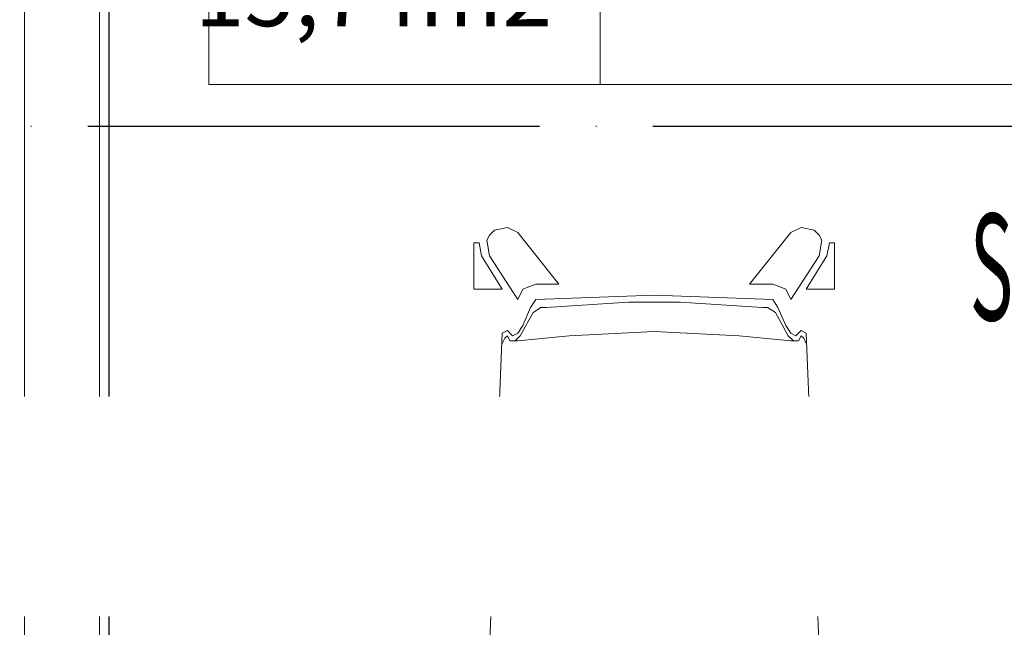
# Model space of a CAD drawing. Units: millimetres. Extents: x -14530 to -3218, y -9627 to 5615.
# Drawn here: x -9250 to -9093, y -7994 to -7897 of the extents above; entities that cross this region are included whole.
import ezdxf
from ezdxf import colors
from ezdxf.entities.mleader import LeaderData, LeaderLine
from ezdxf.math import Vec2, Vec3

# ---------------------------------------------------------------- set-up
doc = ezdxf.new("R2010")
doc.units = ezdxf.units.MM
doc.linetypes.add('ACAD_ISO04W100', pattern=[30, 24, -3, 0, -3])
doc.layers.add('A-NOWE WYP.', color=252, linetype='Continuous', lineweight=9)
doc.layers.add('a-sciany', color=252, linetype='Continuous', lineweight=20)
for name, color, linetype in [('a-opisy pomieszczeń', 7, 'Continuous'), ('a-osie', 253, 'ACAD_ISO04W100'), ('E LAN opis', 5, 'Continuous')]:
    doc.layers.add(name, color=color, linetype=linetype)
doc.styles.add('ARIAL', font='arial.ttf')

msp = doc.modelspace()

# ---------------------------------------------------------------- linework, layer by layer
at = {"linetype": 'ByBlock', "elevation": 0.01}
msp.add_lwpolyline([(-9235.76, -7727.77), (-8971.76, -7727.77), (-8971.76, -8159.71), (-8987.45, -8159.71), (-8987.45, -8207.71), (-8971.76, -8207.71), (-8971.76, -8326.07), (-9235.76, -8326.07)], close=True, dxfattribs=at)
at = {"layer": 'A-NOWE WYP.'}
for p, q in [((-9175.11, -7931.15, 0.01), (-9175.52, -7931.97, 0.01)), ((-9174.29, -7930.33, 0.01), (-9175.11, -7931.15, 0.01)), ((-9172.24, -7929.92, 0.01), (-9174.29, -7930.33, 0.01)), ((-9170.59, -7930.74, 0.01), (-9172.24, -7929.92, 0.01)), ((-9164.02, -7938.96, 0.01), (-9170.59, -7930.74, 0.01)), ((-9133.61, -7938.96, 0.01), (-9127.03, -7930.74, 0.01)), ((-9127.03, -7930.74, 0.01), (-9125.39, -7929.92, 0.01)), ((-9125.39, -7929.92, 0.01), (-9123.33, -7930.33, 0.01)), ((-9123.33, -7930.33, 0.01), (-9122.51, -7931.15, 0.01)), ((-9122.51, -7931.15, 0.01), (-9122.1, -7931.97, 0.01)), ((-9176.76, -7932.38, 0.01), (-9177.58, -7932.38, 0.01)), ((-9177.58, -7932.38, 0.01), (-9177.58, -7939.78, 0.01)), ((-9176.35, -7934.44, 0.01), (-9176.76, -7932.38, 0.01)), ((-9175.52, -7931.97, 0.01), (-9175.11, -7934.44, 0.01)), ((-9122.1, -7931.97, 0.01), (-9122.51, -7934.44, 0.01)), ((-9121.28, -7934.44, 0.01), (-9120.87, -7932.38, 0.01)), ((-9120.87, -7932.38, 0.01), (-9120.04, -7932.38, 0.01)), ((-9120.04, -7932.38, 0.01), (-9120.04, -7939.78, 0.01)), ((-9173.06, -7939.78, 0.01), (-9176.35, -7934.44, 0.01)), ((-9175.11, -7934.44, 0.01), (-9170.59, -7941.42, 0.01)), ((-9122.51, -7934.44, 0.01), (-9127.03, -7941.42, 0.01)), ((-9124.56, -7939.78, 0.01), (-9121.28, -7934.44, 0.01)), ((-9169.77, -7939.78, 0.01), (-9167.72, -7938.96, 0.01)), ((-9167.72, -7938.96, 0.01), (-9164.02, -7938.96, 0.01)), ((-9129.91, -7938.96, 0.01), (-9133.61, -7938.96, 0.01)), ((-9127.85, -7939.78, 0.01), (-9129.91, -7938.96, 0.01)), ((-9177.58, -7939.78, 0.01), (-9173.06, -7939.78, 0.01)), ((-9170.59, -7941.42, 0.01), (-9169.77, -7939.78, 0.01)), ((-9127.03, -7941.42, 0.01), (-9127.85, -7939.78, 0.01)), ((-9120.04, -7939.78, 0.01), (-9124.56, -7939.78, 0.01)), ((-9167.72, -7941.42, 0.01), (-9168.54, -7942.66, 0.01)), ((-9148.81, -7940.72, 0.01), (-9167.72, -7941.42, 0.01)), ((-9166.07, -7942.66, 0.01), (-9152.92, -7941.84, 0.01)), ((-9152.92, -7941.84, 0.01), (-9148.81, -7941.84, 0.01)), ((-9148.81, -7940.72, 0.01), (-9129.91, -7941.42, 0.01)), ((-9144.7, -7941.84, 0.01), (-9148.81, -7941.84, 0.01)), ((-9131.55, -7942.66, 0.01), (-9144.7, -7941.84, 0.01)), ((-9129.91, -7941.42, 0.01), (-9129.08, -7942.66, 0.01)), ((-9170.18, -7947.18, 0.01), (-9168.13, -7943.48, 0.01)), ((-9168.54, -7942.66, 0.01), (-9169.77, -7945.53, 0.01)), ((-9168.13, -7943.48, 0.01), (-9166.89, -7942.66, 0.01)), ((-9166.89, -7942.66, 0.01), (-9166.07, -7942.66, 0.01)), ((-9130.73, -7942.66, 0.01), (-9131.55, -7942.66, 0.01)), ((-9129.5, -7943.48, 0.01), (-9130.73, -7942.66, 0.01)), ((-9127.44, -7947.18, 0.01), (-9129.5, -7943.48, 0.01)), ((-9129.08, -7942.66, 0.01), (-9127.85, -7945.53, 0.01)), ((-9173.06, -7946.77, 0.01), (-9175.11, -7997.73, 0.01)), ((-9172.24, -7946.36, 0.01), (-9173.06, -7946.77, 0.01)), ((-9171.41, -7947.18, 0.01), (-9172.24, -7946.36, 0.01)), ((-9170.59, -7946.77, 0.01), (-9171.41, -7947.18, 0.01)), ((-9169.77, -7945.53, 0.01), (-9170.59, -7946.77, 0.01)), ((-9162.37, -7947.18, 0.01), (-9148.81, -7946.52, 0.01)), ((-9135.25, -7947.18, 0.01), (-9148.81, -7946.52, 0.01)), ((-9127.85, -7945.53, 0.01), (-9127.03, -7946.77, 0.01)), ((-9127.03, -7946.77, 0.01), (-9126.21, -7947.18, 0.01)), ((-9126.21, -7947.18, 0.01), (-9125.39, -7946.36, 0.01)), ((-9125.39, -7946.36, 0.01), (-9124.56, -7946.77, 0.01)), ((-9124.56, -7946.77, 0.01), (-9122.51, -7997.73, 0.01)), ((-9173.06, -7948.41, 0.01), (-9172.65, -7947.59, 0.01)), ((-9172.65, -7947.59, 0.01), (-9172.24, -7947.18, 0.01)), ((-9172.24, -7947.18, 0.01), (-9171.82, -7948, 0.01)), ((-9171.82, -7948, 0.01), (-9170.59, -7948, 0.01)), ((-9171.82, -7948, 0.01), (-9171, -7948, 0.01)), ((-9171, -7948, 0.01), (-9170.18, -7947.18, 0.01)), ((-9170.59, -7948, 0.01), (-9162.37, -7947.18, 0.01)), ((-9127.03, -7948, 0.01), (-9135.25, -7947.18, 0.01)), ((-9126.62, -7948, 0.01), (-9127.44, -7947.18, 0.01)), ((-9125.8, -7948, 0.01), (-9127.03, -7948, 0.01)), ((-9125.8, -7948, 0.01), (-9126.62, -7948, 0.01)), ((-9125.39, -7947.18, 0.01), (-9125.8, -7948, 0.01)), ((-9124.98, -7947.59, 0.01), (-9125.39, -7947.18, 0.01)), ((-9124.56, -7948.41, 0.01), (-9124.98, -7947.59, 0.01)), ((-9175.93, -7977.18, 0.01), (-9189.5, -7982.11, 0.01)), ((-9176.35, -7985.4, 0.01), (-9175.93, -7977.18, 0.01)), ((-9121.69, -7977.18, 0.01), (-9108.13, -7982.11, 0.01)), ((-9121.28, -7985.4, 0.01), (-9121.69, -7977.18, 0.01)), ((-9191.55, -7982.93, 0.01), (-9193.2, -7984.58, 0.01)), ((-9189.5, -7982.11, 0.01), (-9191.55, -7982.93, 0.01)), ((-9108.13, -7982.11, 0.01), (-9106.07, -7982.93, 0.01)), ((-9106.07, -7982.93, 0.01), (-9104.43, -7984.58, 0.01)), ((-9195.25, -7984.58, 0.01), (-9195.25, -7991.56, 0.01)), ((-9194.43, -7984.58, 0.01), (-9195.25, -7984.58, 0.01)), ((-9194.43, -7986.22, 0.01), (-9194.43, -7984.58, 0.01)), ((-9193.2, -7984.58, 0.01), (-9193.2, -7986.63, 0.01)), ((-9104.43, -7984.58, 0.01), (-9104.43, -7986.63, 0.01)), ((-9103.19, -7984.58, 0.01), (-9102.37, -7984.58, 0.01)), ((-9103.19, -7986.22, 0.01), (-9103.19, -7984.58, 0.01)), ((-9102.37, -7984.58, 0.01), (-9102.37, -7991.56, 0.01)), ((-9194.02, -7987.86, 0.01), (-9194.43, -7986.22, 0.01)), ((-9189.03, -7988.22, 0.01), (-9176.35, -7985.4, 0.01)), ((-9107.96, -7988.66, 0.01), (-9121.28, -7985.4, 0.01)), ((-9103.6, -7987.86, 0.01), (-9103.19, -7986.22, 0.01)), ((-9193.2, -7986.63, 0.01), (-9192.78, -7987.45, 0.01)), ((-9192.78, -7987.45, 0.01), (-9191.96, -7988.27, 0.01)), ((-9104.84, -7987.45, 0.01), (-9105.66, -7988.27, 0.01)), ((-9104.43, -7986.63, 0.01), (-9104.84, -7987.45, 0.01)), ((-9192.37, -7989.51, 0.01), (-9194.02, -7987.86, 0.01)), ((-9191.96, -7988.27, 0.01), (-9189.5, -7988.69, 0.01)), ((-9189.5, -7988.69, 0.01), (-9189.09, -7988.27, 0.01)), ((-9105.66, -7988.27, 0.01), (-9107.96, -7988.66, 0.01)), ((-9105.25, -7989.51, 0.01), (-9103.6, -7987.86, 0.01)), ((-9189.5, -7989.51, 0.01), (-9192.37, -7989.51, 0.01)), ((-9189.09, -7991.56, 0.01), (-9189.5, -7989.51, 0.01)), ((-9108.54, -7991.56, 0.01), (-9108.13, -7989.51, 0.01)), ((-9108.13, -7989.51, 0.01), (-9105.25, -7989.51, 0.01)), ((-9195.25, -7991.56, 0.01), (-9189.09, -7991.56, 0.01)), ((-9102.37, -7991.56, 0.01), (-9108.54, -7991.56, 0.01))]:
    msp.add_line(p, q, dxfattribs=at)
at = {"layer": 'a-opisy pomieszczeń', "lineweight": 13}
msp.add_line((-9157.45, -7883.27, 0.01), (-9157.45, -7907.12, 0.01), dxfattribs=at)
at = {"layer": 'a-opisy pomieszczeń', "lineweight": 13, "elevation": 0.01}
msp.add_lwpolyline([(-9219.82, -7883.27), (-9042.06, -7883.27), (-9042.06, -7907.12), (-9219.82, -7907.12)], close=True, dxfattribs=at)
at = {"layer": 'a-osie', "ltscale": 3}
msp.add_line((-12933.22, -7913.77, 0.01), (-5030.12, -7913.77, 0.01), dxfattribs=at)
at = {"layer": 'a-sciany'}
for p, q in [((-9249.26, -7726.27, 0.01), (-9249.26, -8327.57, 0.01)), ((-9237.26, -7726.27, 0.01), (-9237.26, -8327.57, 0.01))]:
    msp.add_line(p, q, dxfattribs=at)

# ---------------------------------------------------------------- next in the draw order: texts
at = {"layer": 'a-opisy pomieszczeń', "lineweight": 13, "width": 1468.1733, "attachment_point": 3, "style": 'ARIAL', "bg_fill": 2}
for s, insert, char_height in [('15,74m2', (-9165.1, -7887.33, 0.01), 10.5), ('\\pxql;{\\H0.666667x;Pom. socjalne}', (-8866.74, -7967.41, 0.01), 21)]:
    msp.add_mtext(s, dxfattribs=dict(at, insert=insert, char_height=char_height))

# ---------------------------------------------------------------- next in the draw order: leaders
at = {"layer": 'E LAN opis', "color": 7}
ml = msp.add_multileader_mtext('Standard', dxfattribs=at)
ml.set_content('{\\Fromans|c238;\\W0.5;\\T0.75;\\C256;S2/3/21,22}', color=7, style='ARIAL')
ml.set_leader_properties()
ml.build(insert=Vec2(0, 0))
ml.multileader.update_dxf_attribs({"has_text_frame": 1, "text_left_attachment_type": 2, "text_right_attachment_type": 6, "dogleg_length": 3, "arrow_head_size": 20})
ctx = ml.context
ctx.base_point, ctx.char_height, ctx.arrow_head_size, ctx.landing_gap_size, ctx.plane_origin = Vec3(-9101.49, -7940.67, 0.01), 17, 20, 3, Vec3(-9021.68, -7645.42, 0.01)
ctx.left_attachment, ctx.right_attachment, ctx.attachment_type = 2, 6, 2
notes = []
notes.append((ctx, [(0, (1, 1, 0), (-9034, -7950.38, 0.01), (-1, 0), 3, [(0, [(-8993.15, -7971.74, 0.01)], 0, [])])]))
ctx.mtext.insert, ctx.mtext.width, ctx.mtext.defined_height, ctx.mtext.line_spacing_factor, ctx.mtext.flow_direction = Vec3(-9098.49, -7927.72, 0.01), 51.152, 5.73, 0.423529, 5
ctx.mtext.has_bg_fill, ctx.mtext.bg_color, ctx.mtext.bg_scale_factor, ctx.mtext.bg_transparency, ctx.mtext.use_window_bg_color = 1, -1027028792, 1.5, 0, 1
for ctx, leaders in notes:
    for number, flags, end, landing, length, lines in leaders:
        leader = LeaderData()
        leader.index, (leader.has_last_leader_line, leader.has_dogleg_vector, leader.attachment_direction) = number, flags
        leader.last_leader_point, leader.dogleg_vector, leader.dogleg_length = Vec3(end), Vec3(landing), length
        for number, points, colour, breaks in lines:
            line = LeaderLine()
            line.index, line.vertices, line.color, line.breaks = number, Vec3.list(points), colors.encode_raw_color(colour), breaks
            leader.lines.append(line)
        ctx.leaders.append(leader)

doc.saveas('drawing.dxf')
